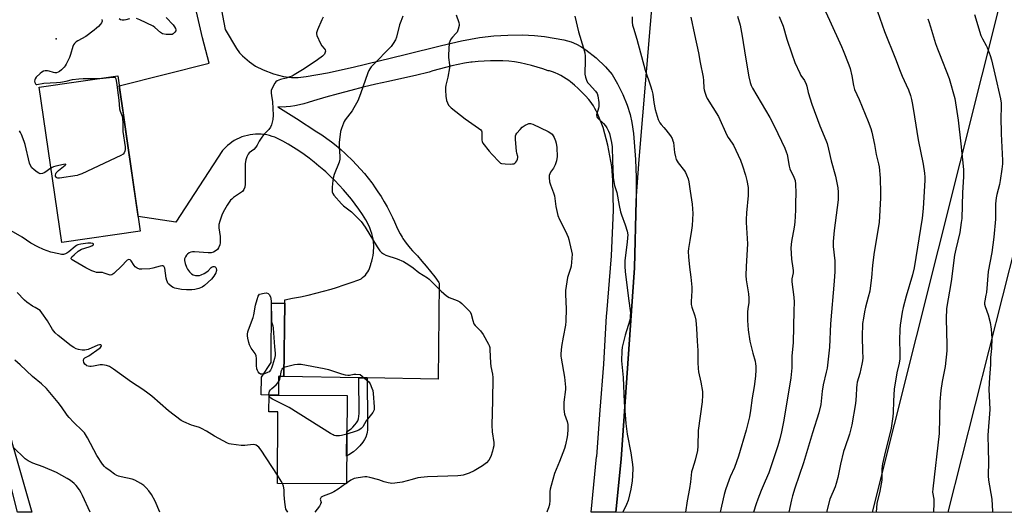
# Model space of a CAD drawing. Units: inches. Extents: x 1171771 to 1177771, y 545458 to 549459.
# Drawn here: x 1173749 to 1174212, y 545459 to 545691 of the extents above; entities that cross this region are included whole.
import ezdxf

# ---------------------------------------------------------------- set-up
doc = ezdxf.new("R2010")
doc.units = ezdxf.units.IN
doc.header["$MEASUREMENT"] = 0
for name, color, linetype in [('BLDG-Footprint', 5, 'Continuous'), ('ELEV-Spot Elevation', 7, 'Continuous'), ('NTRL-Farm Land', 3, 'Continuous'), ('NTRL-Pasture Land', 2, 'Continuous'), ('TRANS-Driveway', 251, 'Continuous'), ('TRANS-Non Street Sidewalk', 7, 'Continuous'), ('Undefined', 1, 'Continuous'), ('UTIL-Cross Country Transmission Line', 1, 'Continuous')]:
    doc.layers.add(name, color=color, linetype=linetype)

msp = doc.modelspace()

# ---------------------------------------------------------------- linework, layer by layer
at = {"layer": 'BLDG-Footprint'}
for points, elevation in [([(1173805.66, 545591.09), (1173768.67, 545585.74), (1173758.07, 545659.01), (1173795.07, 545664.36)], 441.36), ([(1173902.96, 545513.61), (1173902.67, 545471.97), (1173870.18, 545472.2), (1173870.41, 545505.92), (1173866.22, 545505.95), (1173866.27, 545513.87)], 439.18)]:
    msp.add_lwpolyline(points, close=True, dxfattribs=dict(at, elevation=elevation))
at = {"layer": 'ELEV-Spot Elevation'}
msp.add_point((1173766.04, 545681.76, 442.45), dxfattribs=at)
at = {"layer": 'NTRL-Farm Land'}
msp.add_lwpolyline([(1173745.21, 545491.59), (1173754.6, 545458.67), (1173747.84, 545458.67), (1173744.74, 545471.14), (1173742.15, 545484.02), (1173739.4, 545502.33), (1173736.98, 545516.07), (1173733.94, 545532.63), (1173730.74, 545549.54), (1173727.48, 545566.45), (1173724.13, 545583.34), (1173723.71, 545585.44), (1173722.24, 545593.05), (1173721.15, 545599.01)], close=True, dxfattribs=at)
at = {"layer": 'NTRL-Pasture Land'}
msp.add_lwpolyline([(1174607.12, 545818.74), (1174625.63, 545806.51), (1174640.64, 545807.42), (1174649.38, 545785.05), (1174664.93, 545701.14), (1174665.99, 545581.47), (1174659.89, 545458.57), (1174029.56, 545458.64), (1174031.99, 545483.65), (1174038.36, 545573.82), (1174039.06, 545605.61), (1174040.42, 545624.94), (1174047.52, 545709.25), (1174056.22, 545736.33), (1174068.96, 545745.79), (1174192.43, 545775.06), (1174333.62, 545807.33), (1174464.41, 545834.3), (1174620.89, 545854.94), (1174614.42, 545844.73)], close=True, dxfattribs=at)
at = {"layer": 'TRANS-Driveway'}
msp.add_lwpolyline([(1173837.47, 545729.36), (1173845.66, 545686.14), (1173850.95, 545677.17), (1173852.41, 545675.14), (1173853.76, 545673.68), (1173857.02, 545670.91), (1173859.83, 545668.92), (1173863.5, 545667.11), (1173868.4, 545665.31), (1173873.08, 545664.07), (1173876.87, 545663.55), (1173879.91, 545663.61), (1173883.77, 545663.98), (1173893.85, 545665.67), (1173905.93, 545668.41), (1173930.37, 545674.42), (1173947.37, 545678.63), (1173956.9, 545680.79), (1173965.37, 545682.37), (1173972.01, 545683.17), (1173978.61, 545683.5), (1173985.5, 545683.58), (1173991.26, 545683.39), (1173995.98, 545682.93), (1174005.04, 545681.24), (1174008.47, 545680.3), (1174011.02, 545679.32), (1174013.11, 545678.16), (1174015.41, 545676.64), (1174020.22, 545672.86), (1174024.66, 545668.63), (1174027.73, 545664.88), (1174030.28, 545660.62), (1174032.84, 545655.45), (1174034.89, 545650.5), (1174036.27, 545646.12), (1174037.03, 545642.3), (1174037.75, 545637.12), (1174038.79, 545624.84), (1174039.04, 545616.42), (1174039.06, 545605.61), (1174038.36, 545573.82), (1174031.99, 545483.65), (1174029.56, 545458.64), (1174017.93, 545458.64), (1174020.48, 545484.77), (1174020.49, 545484.94), (1174022.19, 545506.7), (1174023.9, 545528.46), (1174025.19, 545551.22), (1174025.27, 545552.24), (1174027.43, 545579.43), (1174028.41, 545601.01), (1174028.07, 545615.22), (1174027.56, 545621.57), (1174025.77, 545631.71), (1174023.52, 545640.01), (1174020.83, 545646.54), (1174020.25, 545647.76), (1174019.61, 545648.96), (1174018.93, 545650.13), (1174018.19, 545651.26), (1174017.41, 545652.36), (1174016.8, 545653.16), (1174015.18, 545654.93), (1174013.51, 545656.65), (1174011.78, 545658.32), (1174009.99, 545659.92), (1174008.15, 545661.46), (1174007.38, 545662.09), (1174006.19, 545662.94), (1174004.95, 545663.73), (1174003.67, 545664.45), (1174002.35, 545665.1), (1174001.01, 545665.67), (1173999.63, 545666.18), (1173998.22, 545666.6), (1173997.66, 545666.75), (1173995.08, 545667.63), (1173992.47, 545668.44), (1173989.84, 545669.17), (1173987.19, 545669.82), (1173984.52, 545670.4), (1173981.83, 545670.9), (1173979.17, 545671.31), (1173976.28, 545671.42), (1173973.39, 545671.45), (1173970.5, 545671.41), (1173967.6, 545671.28), (1173964.72, 545671.08), (1173961.84, 545670.79), (1173961.23, 545670.72), (1173958.22, 545670.23), (1173955.23, 545669.65), (1173952.24, 545669.01), (1173949.28, 545668.29), (1173946.34, 545667.49), (1173943.42, 545666.63), (1173941.59, 545666.04), (1173935.22, 545664.49), (1173928.84, 545663.02), (1173922.43, 545661.62), (1173916.49, 545660.39), (1173910.59, 545658.96), (1173904.72, 545657.45), (1173898.86, 545655.87), (1173893.03, 545654.23), (1173887.21, 545652.51), (1173884.6, 545651.72), (1173882.57, 545651.15), (1173880.53, 545650.65), (1173878.47, 545650.24), (1173876.39, 545649.9), (1173874.3, 545649.64), (1173873.39, 545649.56), (1173870.38, 545649.73), (1173879.14, 545644.15), (1173888.82, 545638), (1173891.15, 545636.45), (1173893.44, 545634.84), (1173895.67, 545633.17), (1173897.86, 545631.43), (1173900, 545629.62), (1173902.09, 545627.76), (1173903.1, 545626.82), (1173905.11, 545624.87), (1173905.51, 545624.46), (1173907.45, 545622.44), (1173909.33, 545620.37), (1173911.14, 545618.24), (1173912.9, 545616.07), (1173914.59, 545613.84), (1173915.06, 545613.21), (1173915.9, 545612.03), (1173917.47, 545609.72), (1173918.98, 545607.37), (1173920.42, 545604.97), (1173921.8, 545602.54), (1173923.1, 545600.06), (1173924.33, 545597.55), (1173925.26, 545595.52), (1173926.25, 545593.23), (1173927.08, 545591.53), (1173927.98, 545589.86), (1173928.95, 545588.24), (1173929.31, 545587.68), (1173930.37, 545586.12), (1173931.5, 545584.6), (1173932.7, 545583.13), (1173933.86, 545581.81), (1173936.07, 545579.43), (1173938.23, 545577.01), (1173940.22, 545574.65), (1173942.26, 545572.12), (1173944.23, 545569.54), (1173946.14, 545566.92), (1173946.35, 545566.61), (1173945.9, 545521.39), (1173912.43, 545521.92), (1173908.54, 545521.98), (1173873.2, 545522.55), (1173873.65, 545557.16), (1173873.67, 545558.81), (1173877.37, 545559.45), (1173881.04, 545560.17), (1173884.71, 545560.98), (1173888.35, 545561.85), (1173891.97, 545562.81), (1173895.58, 545563.84), (1173897.98, 545564.58), (1173901.55, 545565.74), (1173904.96, 545566.93), (1173908.47, 545568.24), (1173909.57, 545568.67), (1173910.32, 545569.22), (1173911.02, 545569.83), (1173911.6, 545570.43), (1173912.19, 545571.14), (1173912.72, 545571.91), (1173913.18, 545572.72), (1173913.57, 545573.56), (1173913.88, 545574.44), (1173914.12, 545575.34), (1173914.2, 545575.69), (1173914.61, 545577.01), (1173914.95, 545578.35), (1173915.22, 545579.71), (1173915.4, 545581.08), (1173915.5, 545582.46), (1173915.5, 545582.48), (1173915.51, 545582.85), (1173915.52, 545584.24), (1173915.51, 545584.56), (1173915.41, 545585.94), (1173915.23, 545587.31), (1173914.97, 545588.67), (1173914.64, 545590.01), (1173914.22, 545591.33), (1173913.74, 545592.63), (1173913.2, 545593.84), (1173911.89, 545596.5), (1173910.28, 545598.98), (1173908.6, 545601.41), (1173906.85, 545603.79), (1173905.05, 545606.13), (1173903.17, 545608.41), (1173901.24, 545610.65), (1173899.25, 545612.83), (1173897.2, 545614.96), (1173895.09, 545617.03), (1173892.93, 545619.04), (1173891.98, 545619.89), (1173889.74, 545621.81), (1173887.45, 545623.68), (1173885.11, 545625.48), (1173882.73, 545627.22), (1173880.29, 545628.9), (1173877.81, 545630.51), (1173875.29, 545632.05), (1173872.73, 545633.52), (1173871.44, 545634.22), (1173870.26, 545634.82), (1173869.04, 545635.34), (1173867.79, 545635.78), (1173866.52, 545636.15), (1173865.23, 545636.44), (1173863.92, 545636.66), (1173862.61, 545636.79), (1173861.29, 545636.84), (1173859.96, 545636.82), (1173858.64, 545636.71), (1173857.33, 545636.52), (1173856.04, 545636.26), (1173854.76, 545635.92), (1173853.5, 545635.5), (1173852.27, 545635.01), (1173851.08, 545634.44), (1173849.92, 545633.8), (1173848.8, 545633.09), (1173847.73, 545632.32), (1173846.7, 545631.49), (1173845.73, 545630.59), (1173844.81, 545629.63), (1173844.41, 545629.17), (1173822.37, 545595.37), (1173804.67, 545597.96), (1173798.89, 545637.91), (1173797.56, 545647.13), (1173797.42, 545648.08), (1173795.75, 545659.65), (1173838, 545670.31), (1173834.94, 545682.16), (1173828.63, 545709.53)], dxfattribs=at)
at = {"layer": 'TRANS-Non Street Sidewalk'}
for points in [[(1173873.65, 545557.16), (1173873.2, 545522.55), (1173870.78, 545522.57), (1173870.72, 545513.84), (1173866.27, 545513.87), (1173862.59, 545513.9), (1173862.65, 545522.24), (1173867.22, 545529.25), (1173867.41, 545557.2)], [(1173912.43, 545521.92), (1173912.55, 545501.15), (1173912.61, 545497.38), (1173912.52, 545496.31), (1173912.36, 545495.61), (1173911.77, 545494.05), (1173911.21, 545492.87), (1173910.39, 545491.65), (1173908.98, 545489.97), (1173907.42, 545488.37), (1173905.99, 545487.13), (1173903.75, 545485.6), (1173902.76, 545485), (1173902.85, 545496.69), (1173903.27, 545496.9), (1173904.84, 545497.9), (1173905.71, 545498.7), (1173906.64, 545499.74), (1173907.47, 545500.82), (1173908.03, 545501.73), (1173908.32, 545502.68), (1173908.73, 545505.17), (1173908.54, 545521.98)]]:
    msp.add_lwpolyline(points, close=True, dxfattribs=at)
at = {"layer": 'Undefined'}
msp.add_line((1173902.67, 545472.32, 438), (1173902.19, 545471.97, 438), dxfattribs=at)
for points, elevation in [([(1174128.26, 545694.66), (1174130.05, 545690.49), (1174135.74, 545678.22), (1174136.55, 545676.33), (1174139.19, 545669.48), (1174139.75, 545667.81), (1174140.62, 545664.36), (1174141.4, 545659.77), (1174141.92, 545657.82), (1174143.98, 545653.14), (1174148.27, 545642.77), (1174149.5, 545639.46), (1174150.04, 545637.78), (1174151.29, 545631.92), (1174152.1, 545627.27), (1174153.23, 545622.81), (1174153.48, 545621.36), (1174153.96, 545616.08), (1174154.08, 545609.18), (1174154.04, 545606.86), (1174153.41, 545595.17), (1174151.06, 545581.2), (1174150.39, 545575.12), (1174149.83, 545569.05), (1174149.25, 545564.23), (1174149, 545562.81), (1174148.35, 545559.93), (1174147.11, 545555.32), (1174146.57, 545553.03), (1174146.02, 545550.08), (1174145.66, 545547.52), (1174145.44, 545541.33), (1174145.7, 545534.58), (1174145.72, 545531.43), (1174145.64, 545530.05), (1174145.34, 545528.35), (1174144.39, 545524.06), (1174143.17, 545519.87), (1174142.89, 545518.61), (1174142.77, 545517.26), (1174142.65, 545513.54), (1174142.32, 545509.84), (1174140.59, 545499.84), (1174139.5, 545495.36), (1174137.26, 545488.93), (1174136.75, 545487.25), (1174135.33, 545481.32), (1174134.01, 545475.03), (1174133.26, 545472.19), (1174132.71, 545470.56), (1174130.27, 545464.83), (1174128.66, 545458.63)], 424), ([(1174152.63, 545694.6), (1174156, 545685.25), (1174161.18, 545672.32), (1174163.34, 545666.47), (1174164.32, 545664.14), (1174166.23, 545660.08), (1174167.2, 545657.67), (1174168.19, 545654.99), (1174168.68, 545653.09), (1174169.13, 545650.86), (1174170.11, 545645.07), (1174171.85, 545634.21), (1174174.18, 545622.72), (1174174.83, 545618.52), (1174174.95, 545616.58), (1174174.94, 545615.13), (1174174.15, 545601.79), (1174173.65, 545597.19), (1174169.99, 545573.88), (1174169.2, 545570.51), (1174166.21, 545560.54), (1174164.77, 545555.05), (1174164.35, 545553), (1174163.38, 545546.83), (1174163.15, 545544.76), (1174163.01, 545539.69), (1174163.23, 545533.77), (1174163.22, 545530.98), (1174162.89, 545528.81), (1174161.86, 545524.32), (1174160.59, 545516.56), (1174160.28, 545511.09), (1174160.1, 545505.5), (1174159.93, 545503.75), (1174159.11, 545498.27), (1174157.71, 545492.49), (1174156.39, 545487.6), (1174154.97, 545481.39), (1174154.78, 545479.05), (1174154.77, 545474.96), (1174154.7, 545473.79), (1174153.74, 545468.49), (1174152.41, 545462.68), (1174152.07, 545458.63)], 422), ([(1173891.78, 545692), (1173891.14, 545690.66), (1173889.06, 545686.02), (1173888.62, 545684.66), (1173888.62, 545684.11), (1173888.82, 545683.3), (1173890.46, 545679.49), (1173891.04, 545678.48), (1173892.22, 545677.17), (1173892.63, 545676.5), (1173892.76, 545676.01), (1173892.73, 545675.53), (1173892.32, 545674.6), (1173891.36, 545673.59), (1173889.08, 545671.8), (1173882.85, 545667.64), (1173878.16, 545664.77), (1173877.14, 545664.22), (1173876.03, 545663.78), (1173874.32, 545663.24), (1173871.62, 545662.61), (1173870.87, 545662.3), (1173870.16, 545661.9), (1173869.52, 545661.42), (1173868.97, 545660.79), (1173867.69, 545658.46), (1173867.31, 545657.36), (1173867.25, 545656.2), (1173867.36, 545655.02), (1173867.88, 545652.04), (1173868.25, 545645.77), (1173867.98, 545643.72), (1173867.38, 545641.15), (1173866.91, 545640.17), (1173866.16, 545639.06), (1173863.71, 545636.53), (1173862.49, 545634.94), (1173861.58, 545633.5), (1173860.71, 545631.61), (1173860.06, 545630.67), (1173859.08, 545629.63), (1173856.91, 545628.04), (1173856.4, 545627.36), (1173855.75, 545626.08), (1173855.32, 545624.69), (1173855.09, 545622.95), (1173854.97, 545618.37), (1173855.01, 545613.27), (1173854.83, 545611.81), (1173854.39, 545610.77), (1173853.74, 545609.87), (1173852.88, 545609.19), (1173849.59, 545606.98), (1173848.7, 545606.25), (1173848.14, 545605.65), (1173846.61, 545603.32), (1173844.67, 545600.01), (1173844.01, 545598.69), (1173843.04, 545595.88), (1173842.64, 545594.17), (1173842.7, 545592.71), (1173843.23, 545588.58), (1173843.28, 545586.48), (1173843.24, 545585.59), (1173843.09, 545584.73), (1173842.44, 545583.18), (1173842, 545582.49), (1173841.38, 545581.93), (1173840.07, 545581.27), (1173838.96, 545580.92), (1173837.54, 545580.89), (1173831.12, 545581.31), (1173830.24, 545581.3), (1173829.41, 545581.18), (1173828.65, 545580.83), (1173827.95, 545580.33), (1173827.33, 545579.75), (1173826.88, 545579.06), (1173826.53, 545578.03), (1173826.48, 545577.21), (1173826.78, 545575.8), (1173827.35, 545574.14), (1173827.91, 545573.14), (1173828.82, 545572.01), (1173829.83, 545571), (1173830.53, 545570.56), (1173831.62, 545570.27), (1173832.75, 545570.16), (1173833.58, 545570.25), (1173834.38, 545570.53), (1173835.67, 545571.15), (1173836.92, 545571.87), (1173837.57, 545572.4), (1173839.06, 545573.98), (1173839.46, 545574.26), (1173839.93, 545574.42), (1173840.41, 545574.46), (1173840.84, 545574.32), (1173841.19, 545574.02), (1173841.42, 545573.59), (1173841.51, 545572.55), (1173841.42, 545572.02), (1173841.23, 545571.5), (1173840.22, 545569.82), (1173839.12, 545568.52), (1173835.91, 545565.55), (1173834.78, 545564.69), (1173833.22, 545564.04), (1173831.32, 545563.57), (1173829.96, 545563.5), (1173827.35, 545563.5), (1173825.02, 545563.65), (1173821.86, 545564.2), (1173821.07, 545564.52), (1173820.35, 545564.99), (1173819.05, 545566.11), (1173818.68, 545566.54), (1173818.41, 545567.01), (1173818.14, 545567.8), (1173817.9, 545568.92), (1173817.13, 545573.69), (1173816.88, 545574.34), (1173816.74, 545574.5), (1173816.34, 545574.7), (1173815.83, 545574.76), (1173815, 545574.66), (1173811.58, 545573.62), (1173810.13, 545573.3), (1173806.35, 545573.2), (1173805.28, 545573.27), (1173804.24, 545573.64), (1173803.29, 545574.27), (1173802.71, 545574.89), (1173801.39, 545577.19), (1173800.82, 545577.65), (1173800.18, 545577.75), (1173799.54, 545577.51), (1173799.12, 545577.17), (1173797, 545574.74), (1173793.16, 545571.08), (1173792.25, 545570.47), (1173791.51, 545570.36), (1173790.46, 545570.61), (1173788.6, 545571.37), (1173787.8, 545571.62), (1173787.26, 545571.68), (1173785.61, 545571.62), (1173785.06, 545571.67), (1173784.24, 545571.9), (1173782.88, 545572.42), (1173779.94, 545573.75), (1173774.33, 545577.05), (1173773.64, 545577.53), (1173773.29, 545577.88), (1173773.18, 545578.06), (1173773.14, 545578.44), (1173773.46, 545579.04), (1173774.45, 545580.02), (1173776.45, 545581.73), (1173777.17, 545582.2), (1173777.94, 545582.55), (1173781.54, 545583.68), (1173782.84, 545584.22), (1173783.42, 545584.62), (1173783.61, 545584.89), (1173783.59, 545585.11), (1173783.34, 545585.28), (1173782.4, 545585.41), (1173780.96, 545585.38), (1173777.65, 545584.93), (1173776.22, 545584.6), (1173775.69, 545584.36), (1173774.97, 545583.88), (1173772.01, 545581.42), (1173771.07, 545580.72), (1173770.38, 545580.36), (1173769.44, 545580.13), (1173768.63, 545580.14), (1173767.25, 545580.35), (1173763.59, 545581.25), (1173760.11, 545582.54), (1173757.46, 545583.7), (1173754.16, 545585.48), (1173750.04, 545588.23), (1173743.84, 545591.94)], 440), ([(1173787.62, 545690.92), (1173787.66, 545690.1), (1173787.41, 545689.34), (1173786.91, 545688.64), (1173785.9, 545687.54), (1173785.02, 545686.72), (1173783.89, 545685.81), (1173779.94, 545682.83), (1173776.2, 545680.8), (1173775.54, 545680.3), (1173774.74, 545679.53), (1173774.27, 545678.88), (1173773.95, 545678.19), (1173772.84, 545674.36), (1173772.35, 545673), (1173770.77, 545669.79), (1173770.32, 545669.02), (1173769.79, 545668.33), (1173768.57, 545667.08), (1173767.68, 545666.34), (1173766.98, 545665.98), (1173766.24, 545665.77), (1173765.5, 545665.72), (1173764.79, 545665.83), (1173762.71, 545666.53), (1173761.91, 545666.72), (1173760.82, 545666.68), (1173760.03, 545666.46), (1173759.34, 545666.06), (1173758.47, 545665.4), (1173756.68, 545663.72), (1173756.09, 545662.89), (1173755.93, 545662.41), (1173755.9, 545661.88), (1173755.99, 545661.11), (1173756.26, 545660.49), (1173756.57, 545660.29), (1173757.01, 545660.27), (1173760.19, 545660.9), (1173766.28, 545661.2), (1173768.05, 545661.4), (1173770.68, 545661.83), (1173773.79, 545662.57), (1173776.72, 545662.97), (1173778.78, 545663.08), (1173786.63, 545663.14)], 442), ([(1173800.52, 545691.17), (1173798.87, 545690.7), (1173798.03, 545690.57), (1173797.19, 545690.57), (1173796.39, 545690.74), (1173795.68, 545691.16)], 442), ([(1173817.9, 545691.77), (1173821.1, 545688.38), (1173821.81, 545687.45), (1173822.21, 545686.7), (1173822.42, 545685.95), (1173822.36, 545685.49), (1173821.94, 545684.84), (1173821.13, 545684.1), (1173820.65, 545683.85), (1173820.12, 545683.74), (1173819.28, 545683.73), (1173817.83, 545683.86), (1173816.16, 545684.19), (1173815.18, 545684.75), (1173812.53, 545687.13), (1173811.64, 545687.75), (1173805.51, 545690.76), (1173803.87, 545691.36)], 442), ([(1173929.23, 545692.41), (1173928.23, 545689.97), (1173927.72, 545688.32), (1173926.21, 545682.59), (1173925.71, 545681.22), (1173924.7, 545679.56), (1173923.67, 545678.22), (1173915.14, 545669.4), (1173914.37, 545668.52), (1173913.72, 545667.6), (1173913.31, 545666.88), (1173912.84, 545665.79), (1173909.31, 545655.77), (1173907.98, 545652.58), (1173906.24, 545649.26), (1173905.37, 545647.77), (1173902.07, 545643.58), (1173901.62, 545642.84), (1173901.25, 545642.05), (1173900.32, 545639.57), (1173899.92, 545638.16), (1173899.34, 545632.96), (1173899.23, 545630.65), (1173899.62, 545626.52), (1173899.6, 545625.06), (1173899.21, 545623.65), (1173896.92, 545617.83), (1173896.38, 545616.14), (1173896.23, 545615.01), (1173896.04, 545611.84), (1173896.03, 545609.57), (1173896.26, 545608.79), (1173896.72, 545608.07), (1173900.29, 545604.06), (1173901.37, 545603.08), (1173905.05, 545600.21), (1173908.42, 545596.93), (1173909.63, 545595.64), (1173911.45, 545592.96), (1173917.17, 545583.67), (1173918.48, 545581.81), (1173919.26, 545581.02), (1173920.15, 545580.36), (1173921.16, 545579.83), (1173926.5, 545577.99), (1173929.48, 545576.73), (1173930.76, 545576.03), (1173932.94, 545574.61), (1173934.13, 545573.77), (1173936.75, 545571.67), (1173940.79, 545569.16), (1173941.67, 545568.52), (1173947.36, 545562.75), (1173949.72, 545560.57), (1173951.12, 545559.79), (1173954.86, 545558.38), (1173956.13, 545557.72), (1173957.02, 545556.98), (1173959.57, 545554.53), (1173960.93, 545553.03), (1173961.39, 545552.02), (1173962.13, 545548.97), (1173962.69, 545547.48), (1173963.34, 545546.58), (1173965.75, 545544.05), (1173967, 545542.41), (1173969.56, 545537.91), (1173969.91, 545537.14), (1173970.14, 545536.28), (1173970.26, 545535.14), (1173970.45, 545529.06), (1173970.69, 545527.39), (1173971.46, 545523.65), (1173971.62, 545522.11), (1173971.52, 545511.23), (1173971.06, 545499.73), (1173971.31, 545496.48), (1173972.02, 545491.46), (1173972.02, 545489.84), (1173971.82, 545488.75), (1173971.45, 545487.37), (1173970.64, 545484.93), (1173969.67, 545483.24), (1173968.62, 545481.97), (1173966.72, 545480.43), (1173962.83, 545478.06), (1173960.43, 545477.04), (1173957.7, 545476.08), (1173956.57, 545475.89), (1173955.12, 545475.77), (1173940.8, 545475.26), (1173937.76, 545475.02), (1173936.37, 545474.78), (1173933.56, 545474.12), (1173928.95, 545472.85), (1173925.49, 545472.3), (1173924.05, 545472.17), (1173923.2, 545472.26), (1173922.35, 545472.44), (1173920.4, 545473.01), (1173917.92, 545473.89), (1173913.69, 545475), (1173912.28, 545475.28), (1173911.42, 545475.3), (1173908.27, 545474.89), (1173906.31, 545474.45), (1173904.79, 545473.67), (1173902.67, 545472.32)], 438), ([(1173954.33, 545693.05), (1173955.58, 545689.39), (1173955.72, 545688.53), (1173955.69, 545687.98), (1173955.3, 545686.3), (1173954.75, 545684.98), (1173954.26, 545684.33), (1173952.55, 545682.49), (1173951.84, 545681.56), (1173951.29, 545680.56), (1173951.09, 545679.73), (1173950.66, 545674.19), (1173950.73, 545673.02), (1173951.17, 545669.49), (1173951.14, 545668.03), (1173950.5, 545663.68), (1173949.44, 545659.95), (1173949.25, 545658.8), (1173949.27, 545657.64), (1173949.52, 545654.71), (1173949.82, 545652.7), (1173950.23, 545651.6), (1173950.77, 545650.57), (1173951.3, 545649.87), (1173951.95, 545649.27), (1173958.59, 545644.13), (1173964.9, 545639.72), (1173965.99, 545638.81), (1173966.29, 545638.39), (1173966.43, 545637.9), (1173966.48, 545637.1), (1173966.39, 545635.11), (1173966.42, 545634.06), (1173966.58, 545633.32), (1173966.92, 545632.63), (1173969.9, 545628.79), (1173971.25, 545627.2), (1173974.53, 545623.75), (1173975.2, 545623.23), (1173975.7, 545623), (1173977.41, 545622.79), (1173979.78, 545622.72), (1173980.94, 545622.78), (1173981.48, 545622.9), (1173981.98, 545623.18), (1173982.38, 545623.56), (1173982.88, 545624.27), (1173983.26, 545625.03), (1173983.45, 545625.8), (1173983.38, 545626.26), (1173982.88, 545627.86), (1173982.71, 545628.89), (1173982.21, 545634.35), (1173982.22, 545635.2), (1173982.33, 545636.01), (1173982.49, 545636.52), (1173982.91, 545637.24), (1173984.4, 545639.02), (1173985.43, 545640.05), (1173986.85, 545641.01), (1173987.85, 545641.53), (1173988.62, 545641.78), (1173989.37, 545641.82), (1173990.39, 545641.59), (1173997.65, 545638.12), (1173998.91, 545637.36), (1173999.55, 545636.81), (1174000.03, 545636.1), (1174000.42, 545635.32), (1174001.11, 545633.7), (1174001.47, 545632.59), (1174001.7, 545630.57), (1174001.88, 545626.18), (1174001.78, 545625.36), (1174001.53, 545624.29), (1174000.9, 545622.43), (1174000.11, 545620.85), (1173998.71, 545618.84), (1173998.37, 545618.16), (1173998.19, 545617.32), (1173998.14, 545616.44), (1173998.25, 545614.38), (1173998.68, 545612.91), (1174000.12, 545609.18), (1174000.56, 545607.83), (1174001.31, 545602.72), (1174002.15, 545598.54), (1174002.96, 545596.66), (1174005.84, 545591.15), (1174007.03, 545588.29), (1174007.39, 545587.21), (1174007.75, 545585.76), (1174008.66, 545581.67), (1174008.88, 545580.2), (1174008.83, 545578.45), (1174008.41, 545574.65), (1174008.14, 545573.55), (1174006.78, 545569.21), (1174005.83, 545563.08), (1174005.76, 545561.32), (1174006.14, 545554.55), (1174005.99, 545548.61), (1174005.77, 545546.87), (1174004.79, 545541.11), (1174003.92, 545536.76), (1174003.68, 545533.32), (1174003.69, 545532.17), (1174003.78, 545531.29), (1174005.4, 545522.25), (1174005.73, 545519.08), (1174005.8, 545517.64), (1174005.75, 545516.46), (1174005, 545510.52), (1174005.04, 545507.34), (1174005.12, 545505.9), (1174005.31, 545504.79), (1174006.53, 545501.41), (1174006.88, 545500.02), (1174006.93, 545499.14), (1174006.88, 545497.67), (1174006.73, 545495.31), (1174006.57, 545494.15), (1174005.79, 545490.44), (1174005.3, 545488.67), (1174003.01, 545482.51), (1174000.59, 545476.94), (1173999.02, 545471.28), (1173998.59, 545469.57), (1173998.41, 545468.43), (1173998.42, 545464.14), (1173998.26, 545462.31), (1173997.83, 545460.68), (1173997.2, 545459.09), (1173996.95, 545458.64)], 436), ([(1174010.18, 545692.46), (1174011.92, 545685), (1174014.27, 545677.42), (1174014.88, 545675.1), (1174015.05, 545673.65), (1174015.13, 545671.89), (1174014.97, 545665.14), (1174015.18, 545663.7), (1174015.69, 545662.3), (1174016.24, 545661.25), (1174016.95, 545660.35), (1174019.92, 545657.15), (1174020.71, 545655.94), (1174021.11, 545654.87), (1174021.52, 545651.68), (1174021.58, 545649.94), (1174021.42, 545649.11), (1174020.5, 545646.44), (1174020.44, 545645.93), (1174020.52, 545645.21), (1174020.69, 545644.76), (1174020.98, 545644.33), (1174023.64, 545641.83), (1174024.6, 545640.73), (1174025.26, 545639.77), (1174026.06, 545638.19), (1174026.49, 545637.1), (1174027.5, 545632.82), (1174027.77, 545630.84), (1174027.89, 545624.31), (1174028.32, 545616.34), (1174028.49, 545614.58), (1174028.95, 545612.67), (1174029.98, 545609.29), (1174031.01, 545603.26), (1174031.71, 545600.14), (1174032.16, 545598.76), (1174033.96, 545594.14), (1174034.77, 545591.07), (1174035.08, 545589.38), (1174035.07, 545587.91), (1174034.9, 545585.85), (1174033.71, 545577.26), (1174033.7, 545574.4), (1174033.86, 545572.03), (1174034.8, 545564.33), (1174035.57, 545558.22), (1174036.26, 545553.76), (1174036.35, 545552.58), (1174036.33, 545551.42), (1174036.23, 545550.25), (1174036.02, 545549.11), (1174033.97, 545542.15), (1174032.45, 545536.48), (1174032.3, 545534.72), (1174032.25, 545529.95), (1174032.9, 545522.2), (1174033.37, 545510.48), (1174034.2, 545500.41), (1174034.86, 545495.37), (1174036.53, 545486.55), (1174037.36, 545481.1), (1174037.46, 545479.35), (1174037.31, 545475.81), (1174037.13, 545473.47), (1174036.59, 545469.57), (1174035.26, 545464.19), (1174034.56, 545462.26), (1174032.79, 545458.64)], 434), ([(1174037.15, 545692.13), (1174037.27, 545689.61), (1174037.43, 545688.2), (1174037.8, 545686.8), (1174039.46, 545681.6), (1174043.29, 545667.02), (1174045.83, 545659.54), (1174046.42, 545657.58), (1174046.85, 545655.67), (1174047.35, 545651.76), (1174048.01, 545648.42), (1174049.51, 545643.75), (1174050.17, 545642.18), (1174050.81, 545641.32), (1174052.09, 545640.03), (1174053.05, 545638.88), (1174055.22, 545636.02), (1174055.99, 545634.77), (1174056.41, 545633.73), (1174056.62, 545632.91), (1174057.14, 545628.19), (1174057.56, 545626.19), (1174057.98, 545624.81), (1174058.36, 545624.07), (1174058.83, 545623.39), (1174061.9, 545619.51), (1174062.32, 545618.76), (1174062.78, 545617.66), (1174063.48, 545615.7), (1174063.81, 545614.29), (1174064.51, 545610.03), (1174065.41, 545603.82), (1174065.75, 545599.4), (1174065.44, 545593.84), (1174065.2, 545591.52), (1174064.3, 545586.69), (1174063.72, 545582.91), (1174063.63, 545581.45), (1174063.71, 545579.08), (1174064.12, 545574.06), (1174064.83, 545569.35), (1174065.25, 545564.74), (1174065.25, 545562.99), (1174064.98, 545558.01), (1174065.01, 545556.6), (1174065.28, 545555.32), (1174066.71, 545551.17), (1174067.09, 545549.13), (1174067.43, 545545.27), (1174067.74, 545539.2), (1174068.11, 545534.86), (1174068.14, 545529.24), (1174068.28, 545526.43), (1174068.5, 545524.74), (1174069.56, 545519.95), (1174070.23, 545515.51), (1174070.33, 545513.78), (1174070.18, 545510.68), (1174068.22, 545497.19), (1174068.05, 545489.8), (1174067.89, 545487.67), (1174066.88, 545483.22), (1174065.53, 545479.03), (1174065.19, 545477.73), (1174064.64, 545472.89), (1174064.18, 545469.8), (1174063.06, 545463.96), (1174062.27, 545458.64)], 432), ([(1174064.85, 545691.94), (1174066.49, 545683.8), (1174068.41, 545675.16), (1174069.18, 545670.55), (1174070.6, 545663.62), (1174070.79, 545662.17), (1174070.92, 545658.5), (1174071.05, 545657.69), (1174071.34, 545656.59), (1174072, 545654.71), (1174072.5, 545653.69), (1174077.77, 545645.15), (1174081.72, 545636.41), (1174082.4, 545635.18), (1174084.21, 545632.65), (1174084.83, 545631.64), (1174088.16, 545624.58), (1174089.21, 545621.91), (1174090.51, 545617.49), (1174091.13, 545614.94), (1174091.73, 545611.75), (1174091.85, 545609.72), (1174091.84, 545607.98), (1174091.03, 545599.75), (1174090.85, 545596.57), (1174090.87, 545595.16), (1174091.51, 545585.13), (1174090.85, 545574.4), (1174090.76, 545570.27), (1174090.88, 545568.22), (1174091.9, 545561.55), (1174092.09, 545559.5), (1174092.05, 545557.42), (1174091.61, 545554.52), (1174091.46, 545553.07), (1174091.55, 545549), (1174091.83, 545544.53), (1174092.54, 545539.32), (1174093.98, 545533.52), (1174095.05, 545529.8), (1174095.28, 545528.64), (1174095.37, 545527.47), (1174095.39, 545525.71), (1174095.26, 545522.79), (1174094.61, 545517.83), (1174093.76, 545512.5), (1174092.97, 545506.53), (1174092.43, 545503.52), (1174090.83, 545497.33), (1174087.24, 545485), (1174085.41, 545479.77), (1174083.34, 545475.34), (1174082.79, 545474.01), (1174081.17, 545469.18), (1174080.53, 545466.93), (1174079.23, 545461.44), (1174078.62, 545458.63)], 430), ([(1174086.79, 545692.45), (1174088.01, 545688.15), (1174089.03, 545682.95), (1174090.54, 545673.05), (1174092.15, 545663.91), (1174092.73, 545661.19), (1174093.25, 545659.71), (1174093.89, 545658.44), (1174102.07, 545644.76), (1174104.24, 545640.38), (1174109.07, 545630.15), (1174109.74, 545628.55), (1174110.13, 545627.18), (1174111.13, 545621.82), (1174111.47, 545620.44), (1174111.88, 545619.46), (1174112.97, 545617.34), (1174113.85, 545614.92), (1174114.09, 545613.22), (1174114.29, 545609.18), (1174114.11, 545604.33), (1174114.07, 545600.99), (1174113.8, 545595.37), (1174113.52, 545592.98), (1174112.2, 545586.18), (1174111.91, 545583.19), (1174112.26, 545577.98), (1174112.9, 545573.67), (1174112.99, 545572.56), (1174112.91, 545571.5), (1174112.41, 545568.66), (1174112.33, 545567.23), (1174113.3, 545560.03), (1174113.4, 545557.69), (1174113.36, 545553.58), (1174112.91, 545538.59), (1174112.33, 545532.17), (1174112.33, 545526.65), (1174111.94, 545521.93), (1174108.63, 545501.99), (1174107.53, 545496.58), (1174106.73, 545493.29), (1174105.7, 545489.85), (1174101.49, 545477.16), (1174099.86, 545473.19), (1174097.89, 545468.87), (1174096.29, 545464.82), (1174095.54, 545462.63), (1174094.29, 545458.63)], 428), ([(1174106.44, 545692.23), (1174108.31, 545687.7), (1174110.05, 545681.62), (1174112.43, 545674.75), (1174113.78, 545670.53), (1174116.05, 545665.54), (1174116.64, 545664.55), (1174118.29, 545662.14), (1174119.14, 545660.44), (1174119.42, 545659.44), (1174120.02, 545656.47), (1174121.77, 545651), (1174125.57, 545640.74), (1174128.33, 545634.06), (1174128.93, 545632.42), (1174129.61, 545629.82), (1174130.88, 545624.19), (1174132.9, 545616.98), (1174134.03, 545611.5), (1174134.24, 545609.45), (1174134.13, 545605.89), (1174132.34, 545591.45), (1174131.83, 545586.31), (1174131.86, 545583.94), (1174132.58, 545577.05), (1174132.65, 545572.1), (1174132.32, 545567.53), (1174130.58, 545547.47), (1174130.04, 545536.46), (1174128.94, 545526.55), (1174128.59, 545524.65), (1174127.16, 545518.74), (1174126.67, 545515.66), (1174125.98, 545509.46), (1174125.11, 545505.48), (1174122.05, 545496.06), (1174117.9, 545481.91), (1174113.72, 545469.9), (1174112.64, 545466.42), (1174112.14, 545464.42), (1174110.95, 545458.63)], 426), ([(1173786.63, 545663.14), (1173788.25, 545663.19), (1173791.15, 545663.56), (1173792.85, 545663.69), (1173793.35, 545663.64), (1173793.76, 545663.47), (1173794.13, 545662.88), (1173794.33, 545662.08), (1173794.67, 545660.01), (1173795.3, 545655.16), (1173795.55, 545652.87), (1173795.82, 545648.83), (1173796.13, 545647.61), (1173797.06, 545645.35), (1173797.29, 545644.26), (1173797.45, 545642), (1173797.37, 545639.16), (1173797.43, 545638.02), (1173798.6, 545630.91), (1173798.55, 545629.54), (1173798.38, 545628.77), (1173798.1, 545628.06), (1173797.64, 545627.46), (1173796.43, 545626.71), (1173778.11, 545618.14), (1173776.75, 545617.58), (1173775.91, 545617.34), (1173767.68, 545616.16), (1173766.85, 545616.16), (1173766.39, 545616.29), (1173766.19, 545616.43), (1173765.81, 545617.04), (1173765.75, 545617.51), (1173765.9, 545618.2), (1173766.12, 545618.64), (1173766.47, 545619.07), (1173767.11, 545619.66), (1173770.3, 545622.14), (1173770.66, 545622.52), (1173770.61, 545622.65), (1173769.56, 545622.54), (1173765.82, 545621.78), (1173764.73, 545621.4), (1173763.6, 545620.76)], 442), ([(1173763.6, 545620.76), (1173760.65, 545618.69), (1173759.62, 545618.3), (1173758.58, 545618.19), (1173757.82, 545618.43), (1173757.09, 545618.89), (1173755.68, 545620.01), (1173754.59, 545621.03), (1173753.92, 545622), (1173753.42, 545623.16), (1173751.4, 545631.99), (1173750.95, 545633.37), (1173749.68, 545636.59), (1173749.2, 545637.63), (1173748.75, 545638.34)], 442), ([(1173870.2, 545476.08), (1173862.51, 545487.95), (1173861.42, 545489.25), (1173860.81, 545489.81), (1173860.16, 545490.26), (1173859.67, 545490.43), (1173858.85, 545490.49), (1173854.81, 545490.12), (1173853.06, 545490.12), (1173848.38, 545490.67), (1173847.53, 545490.87), (1173846.73, 545491.18), (1173840.59, 545494.47), (1173836.79, 545496.85), (1173834.52, 545498.09), (1173833.48, 545498.54), (1173830.83, 545499.3), (1173829.73, 545499.69), (1173826.18, 545501.21), (1173824.88, 545501.9), (1173819, 545506.46), (1173811.07, 545513.29), (1173809.24, 545514.79), (1173806.87, 545516.49), (1173801.44, 545519.92), (1173793.09, 545526.04), (1173791.12, 545527.32), (1173789.81, 545527.86), (1173787.91, 545528.17), (1173786.79, 545528.12), (1173783.64, 545527.4), (1173782.49, 545527.27), (1173781.92, 545527.27), (1173781.18, 545527.41), (1173780.53, 545527.68), (1173780.1, 545527.96), (1173779.55, 545528.48), (1173779.15, 545529.14), (1173778.94, 545530.21), (1173779.1, 545530.91), (1173779.56, 545531.32), (1173781.36, 545532.34), (1173786.28, 545535.72), (1173786.86, 545536.25), (1173787.26, 545536.79), (1173787.33, 545537.14), (1173787.21, 545537.42), (1173787.09, 545537.52), (1173786.48, 545537.56), (1173785.7, 545537.37), (1173781.09, 545535.38), (1173780.27, 545535.13), (1173779.47, 545535.01), (1173778.35, 545535.04), (1173776.64, 545535.36), (1173775.52, 545535.69), (1173774.29, 545536.28), (1173773.1, 545537.12), (1173767.06, 545541.9), (1173765.62, 545543.18), (1173764.36, 545544.76), (1173761.97, 545548.78), (1173759.36, 545552.59), (1173758.47, 545553.69), (1173757.8, 545554.21), (1173756.09, 545555.06), (1173754.86, 545555.8), (1173752.24, 545557.58), (1173751.17, 545558.58), (1173747.69, 545562.19)], 438), ([(1173814.83, 545458.66), (1173812.61, 545463.89), (1173810.86, 545467.02), (1173809.68, 545468.7), (1173808.34, 545470.19), (1173807.28, 545471.15), (1173805.84, 545472.11), (1173803.12, 545473.74), (1173801.81, 545474.27), (1173796.72, 545475.28), (1173795.33, 545475.63), (1173794.54, 545475.93), (1173793.57, 545476.54), (1173791.48, 545478.16), (1173789.39, 545479.62), (1173788.75, 545480.18), (1173787.84, 545481.35), (1173785.26, 545485.39), (1173780.81, 545493.68), (1173779.33, 545495.98), (1173778.38, 545497.05), (1173774.22, 545501.14), (1173772.2, 545503.25), (1173771.3, 545504.4), (1173768.63, 545508.25), (1173767.03, 545510.31), (1173761.46, 545516.94), (1173759.22, 545519.11), (1173754.88, 545522.63), (1173749.15, 545528.02), (1173746.59, 545530.28)], 436), ([(1173866.27, 545513.54), (1173866.19, 545514.1), (1173866.3, 545514.88), (1173866.54, 545515.65), (1173866.91, 545516.36), (1173867.5, 545516.98), (1173869.58, 545518.66), (1173870.36, 545519.55), (1173871.01, 545520.53), (1173871.28, 545521.27), (1173872.17, 545525.37), (1173872.45, 545526.12), (1173872.73, 545526.52), (1173873.15, 545526.82), (1173873.92, 545527.13), (1173878.22, 545528.23), (1173879.66, 545528.47), (1173881.42, 545528.36), (1173892.21, 545526.41), (1173894.21, 545525.89), (1173900.41, 545523.81), (1173902.14, 545523.42), (1173903.31, 545523.3), (1173904.19, 545523.29), (1173906.17, 545523.64), (1173907.14, 545523.72), (1173909.08, 545523.48), (1173912.11, 545521.07), (1173913.19, 545520.07), (1173913.81, 545519.14), (1173914.72, 545517.08), (1173915.07, 545516.02), (1173915.27, 545514.55), (1173915.71, 545508.28), (1173915.67, 545506.83), (1173915.5, 545506.31), (1173915.08, 545505.6), (1173912.05, 545501.77), (1173910.36, 545498.95), (1173909.65, 545498.12), (1173908.51, 545497.37), (1173907.26, 545496.76), (1173902.84, 545495.49)], 440), ([(1173902.84, 545495.49), (1173900.4, 545494.76), (1173899.35, 545494.59), (1173897.7, 545494.67), (1173896.9, 545494.85), (1173896.4, 545495.05), (1173895.22, 545495.73), (1173875.74, 545507.99), (1173874.46, 545508.69), (1173870.38, 545510.58), (1173867.85, 545511.92), (1173867.15, 545512.39), (1173866.76, 545512.76), (1173866.45, 545513.16), (1173866.27, 545513.54)], 440), ([(1173781.99, 545458.67), (1173778.46, 545466.53), (1173777.82, 545467.79), (1173776.98, 545469.13), (1173775.42, 545471.16), (1173774.48, 545472.21), (1173772.78, 545473.63), (1173771.3, 545474.56), (1173766.16, 545477.39), (1173760, 545479.99), (1173755.02, 545481.74), (1173752.93, 545482.84), (1173751.47, 545483.82), (1173745.61, 545489.41)], 434), ([(1173872.62, 545472.18), (1173872.03, 545473.27), (1173870.2, 545476.08)], 438)]:
    msp.add_lwpolyline(points, dxfattribs=dict(at, elevation=elevation))
at = {"layer": 'Undefined', "elevation": 440}
msp.add_lwpolyline([(1173862.81, 545523.65), (1173862.3, 545523.71), (1173861.67, 545524.1), (1173861.15, 545524.72), (1173860.78, 545525.46), (1173860.58, 545526.29), (1173860.4, 545527.75), (1173860.38, 545531.05), (1173860.2, 545532.37), (1173859.71, 545533.38), (1173857.82, 545536.03), (1173857.03, 545537.56), (1173856.71, 545538.65), (1173856.32, 545540.61), (1173856.17, 545541.73), (1173856.17, 545542.54), (1173856.32, 545543.58), (1173856.61, 545544.66), (1173858.85, 545550.46), (1173859.17, 545551.74), (1173859.95, 545556.29), (1173860.6, 545558.84), (1173861.18, 545560.39), (1173861.72, 545561.37), (1173863.9, 545561.86), (1173865.1, 545561.98), (1173865.79, 545561.74), (1173866.32, 545561.18), (1173866.87, 545560.21), (1173867.09, 545559.38), (1173867.2, 545557.91), (1173867.38, 545549.23), (1173867.48, 545548.44), (1173867.99, 545546.42), (1173868.14, 545545.38), (1173868.77, 545536.66), (1173869.09, 545533.63), (1173869.11, 545532.54), (1173868.88, 545531.14), (1173867.94, 545528), (1173867.45, 545526.59), (1173866.93, 545525.62), (1173866.26, 545524.86), (1173865.56, 545524.42), (1173864.19, 545523.93)], close=True, dxfattribs=at)
at = {"layer": 'Undefined'}
for points in [[(1174176.33, 545691.25, 420), (1174176.86, 545689.91, 420), (1174177.69, 545687.46, 420), (1174180.05, 545679.53, 420), (1174180.9, 545677.06, 420), (1174181.8, 545674.62, 420), (1174186.46, 545663.12, 420), (1174189.08, 545653.66, 420), (1174189.44, 545651.64, 420), (1174190.61, 545643.49, 420), (1174191.9, 545632.25, 420), (1174193.09, 545620.11, 420), (1174193.17, 545616.78, 420), (1174192.63, 545609.27, 420), (1174192.31, 545597.15, 420), (1174192.12, 545595.12, 420), (1174191.47, 545590.53, 420), (1174189.5, 545582.59, 420), (1174188.97, 545579.85, 420), (1174187.35, 545567.45, 420), (1174185.19, 545554.67, 420), (1174185.02, 545549.81, 420), (1174185.31, 545537.57, 420), (1174185.27, 545534.68, 420), (1174184.46, 545527.27, 420), (1174183.15, 545520.26, 420), (1174182.47, 545515.97, 420), (1174182.07, 545510.73, 420), (1174181.74, 545495.73, 420), (1174178.66, 545469.65, 420), (1174178.65, 545468.1, 420), (1174179.13, 545464.7, 420), (1174179.18, 545462.97, 420), (1174179.05, 545458.62, 420)], [(1174198.34, 545693.3, 418), (1174201.38, 545683.32, 418), (1174202.04, 545681.78, 418), (1174203.8, 545678.65, 418), (1174204.29, 545677.63, 418), (1174205.71, 545673.83, 418), (1174206.29, 545671.87, 418), (1174207.94, 545665.05, 418), (1174210.53, 545653.53, 418), (1174210.91, 545651.49, 418), (1174210.97, 545649.02, 418), (1174210.81, 545645.01, 418), (1174210.89, 545637.05, 418), (1174211.53, 545624.35, 418), (1174211.5, 545622.92, 418), (1174211.23, 545620.28, 418), (1174210.45, 545615.04, 418), (1174210.05, 545613.07, 418), (1174208.84, 545608.42, 418), (1174208.56, 545606.75, 418), (1174208.3, 545603.94, 418), (1174208.22, 545596.71, 418), (1174207.4, 545588.23, 418), (1174206.5, 545581.01, 418), (1174204.84, 545572.09, 418), (1174203.95, 545562.26, 418), (1174203.75, 545560.95, 418), (1174203.17, 545558.27, 418), (1174203.08, 545557.45, 418), (1174203.12, 545556.67, 418), (1174203.32, 545555.64, 418), (1174204.81, 545551.64, 418), (1174205.75, 545548.11, 418), (1174206.27, 545544.97, 418), (1174206.55, 545540.73, 418), (1174206.42, 545535.76, 418), (1174205.92, 545531.53, 418), (1174205.83, 545528.27, 418), (1174205.38, 545522.14, 418), (1174205.11, 545516.64, 418), (1174205.51, 545507.12, 418), (1174204.7, 545495, 418), (1174204.74, 545488.29, 418), (1174205, 545482.48, 418), (1174204.75, 545475.8, 418), (1174204.96, 545473.76, 418), (1174206.52, 545464.85, 418), (1174206.89, 545458.96, 418), (1174206.9, 545458.62, 418)], [(1173875.1, 545458.66, 438), (1173874.24, 545460.13, 438), (1173873.93, 545461.24, 438), (1173873.7, 545463.31, 438), (1173873.42, 545466.86, 438), (1173873.42, 545469.19, 438), (1173873.06, 545470.87, 438), (1173872.62, 545472.18, 438)], [(1173902.19, 545471.97, 438), (1173898.79, 545469.45, 438), (1173896.8, 545468.21, 438), (1173895.48, 545467.6, 438), (1173891.74, 545466.23, 438), (1173890.84, 545465.7, 438), (1173890.46, 545465.17, 438), (1173890.37, 545464.76, 438), (1173890.76, 545463.15, 438), (1173890.56, 545462.45, 438), (1173889.98, 545461.51, 438), (1173887.86, 545458.65, 438)]]:
    msp.add_polyline3d(points, dxfattribs=at)
at = {"layer": 'UTIL-Cross Country Transmission Line'}
for points in [[(1175178.57, 549458.27), (1175137.83, 549403.18), (1174811.92, 548127.57), (1174806.09, 548103.45), (1174506.68, 546883.56), (1174500.99, 546861.32), (1174230.12, 545768.91), (1174222.53, 545747.51), (1174150.15, 545458.63)], [(1174185.88, 545458.62), (1174256.66, 545738.73), (1174261.68, 545759.75), (1174535.8, 546853.24), (1174539.75, 546876.65), (1174847.1, 548093.32), (1174855.49, 548118.51), (1174968.79, 548557.76), (1175179.25, 549383.51), (1175234.53, 549458.26)]]:
    msp.add_lwpolyline(points, dxfattribs=at)

doc.saveas('drawing.dxf')
